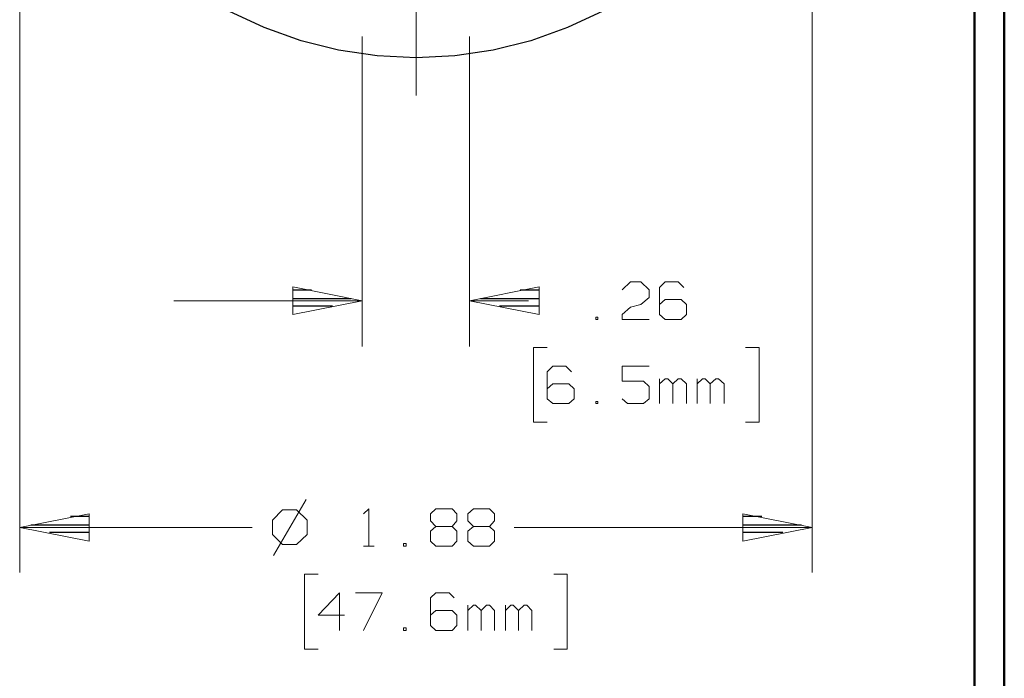
# Model space of a CAD drawing. Units: inches. Extents: x -3.57 to 3.55, y -2.65 to 2.89.
# Drawn here: x 2.31 to 3.55, y -0.81 to 0.02 of the extents above; entities that cross this region are included whole.
import ezdxf

# ---------------------------------------------------------------- set-up
doc = ezdxf.new("R2010")
doc.units = ezdxf.units.IN
doc.header["$MEASUREMENT"] = 0
doc.layers.add('Layer 1', color=7, linetype='Continuous')

msp = doc.modelspace()

# ---------------------------------------------------------------- linework, layer by layer
at = {"layer": 'Layer 1', "lineweight": 50}
for points in [[(3.5521, 2.7597), (3.5521, 2.7597), (3.5521, -2.6458), (3.5521, -2.6458)], [(3.5146, 2.7215), (3.5146, 2.7215), (3.5146, -2.6076), (3.5146, -2.6076)]]:
    msp.add_open_spline(points, degree=3, dxfattribs=at)
at = {"layer": 'Layer 1', "lineweight": 25}
msp.add_open_spline([(3.3097, 0.4757), (3.3097, 0.4757), (3.3076, 0.5243), (3.3076, 0.5243), (3.3076, 0.5243), (3.3076, 0.5243), (3.3, 0.5729), (3.3, 0.5729), (3.3, 0.5729), (3.3, 0.5729), (3.2882, 0.6208), (3.2882, 0.6208), (3.2882, 0.6208), (3.2882, 0.6208), (3.2715, 0.6667), (3.2715, 0.6667), (3.2715, 0.6667), (3.2715, 0.6667), (3.2507, 0.7111), (3.2507, 0.7111), (3.2507, 0.7111), (3.2507, 0.7111), (3.2257, 0.7528), (3.2257, 0.7528), (3.2257, 0.7528), (3.2257, 0.7528), (3.1965, 0.7924), (3.1965, 0.7924), (3.1965, 0.7924), (3.1965, 0.7924), (3.1632, 0.8285), (3.1632, 0.8285), (3.1632, 0.8285), (3.1632, 0.8285), (3.1271, 0.8618), (3.1271, 0.8618), (3.1271, 0.8618), (3.1271, 0.8618), (3.0875, 0.891), (3.0875, 0.891), (3.0875, 0.891), (3.0875, 0.891), (3.0458, 0.916), (3.0458, 0.916), (3.0458, 0.916), (3.0458, 0.916), (3.0014, 0.9368), (3.0014, 0.9368), (3.0014, 0.9368), (3.0014, 0.9368), (2.9549, 0.9535), (2.9549, 0.9535), (2.9549, 0.9535), (2.9549, 0.9535), (2.9076, 0.9653), (2.9076, 0.9653), (2.9076, 0.9653), (2.9076, 0.9653), (2.859, 0.9729), (2.859, 0.9729), (2.859, 0.9729), (2.859, 0.9729), (2.8104, 0.975), (2.8104, 0.975), (2.8104, 0.975), (2.8104, 0.975), (2.7611, 0.9729), (2.7611, 0.9729), (2.7611, 0.9729), (2.7611, 0.9729), (2.7125, 0.9653), (2.7125, 0.9653), (2.7125, 0.9653), (2.7125, 0.9653), (2.6653, 0.9535), (2.6653, 0.9535), (2.6653, 0.9535), (2.6653, 0.9535), (2.6188, 0.9368), (2.6188, 0.9368), (2.6188, 0.9368), (2.6188, 0.9368), (2.5743, 0.916), (2.5743, 0.916), (2.5743, 0.916), (2.5743, 0.916), (2.5326, 0.891), (2.5326, 0.891), (2.5326, 0.891), (2.5326, 0.891), (2.4931, 0.8618), (2.4931, 0.8618), (2.4931, 0.8618), (2.4931, 0.8618), (2.4569, 0.8285), (2.4569, 0.8285), (2.4569, 0.8285), (2.4569, 0.8285), (2.4236, 0.7924), (2.4236, 0.7924), (2.4236, 0.7924), (2.4236, 0.7924), (2.3944, 0.7528), (2.3944, 0.7528), (2.3944, 0.7528), (2.3944, 0.7528), (2.3694, 0.7111), (2.3694, 0.7111), (2.3694, 0.7111), (2.3694, 0.7111), (2.3486, 0.6667), (2.3486, 0.6667), (2.3486, 0.6667), (2.3486, 0.6667), (2.3319, 0.6208), (2.3319, 0.6208), (2.3319, 0.6208), (2.3319, 0.6208), (2.3201, 0.5729), (2.3201, 0.5729), (2.3201, 0.5729), (2.3201, 0.5729), (2.3132, 0.5243), (2.3132, 0.5243), (2.3132, 0.5243), (2.3132, 0.5243), (2.3104, 0.4757), (2.3104, 0.4757), (2.3104, 0.4757), (2.3104, 0.4757), (2.3132, 0.4264), (2.3132, 0.4264), (2.3132, 0.4264), (2.3132, 0.4264), (2.3201, 0.3778), (2.3201, 0.3778), (2.3201, 0.3778), (2.3201, 0.3778), (2.3319, 0.3306), (2.3319, 0.3306), (2.3319, 0.3306), (2.3319, 0.3306), (2.3486, 0.284), (2.3486, 0.284), (2.3486, 0.284), (2.3486, 0.284), (2.3694, 0.2403), (2.3694, 0.2403), (2.3694, 0.2403), (2.3694, 0.2403), (2.3944, 0.1979), (2.3944, 0.1979), (2.3944, 0.1979), (2.3944, 0.1979), (2.4236, 0.1583), (2.4236, 0.1583), (2.4236, 0.1583), (2.4236, 0.1583), (2.4569, 0.1222), (2.4569, 0.1222), (2.4569, 0.1222), (2.4569, 0.1222), (2.4931, 0.0896), (2.4931, 0.0896), (2.4931, 0.0896), (2.4931, 0.0896), (2.5326, 0.0597), (2.5326, 0.0597), (2.5326, 0.0597), (2.5326, 0.0597), (2.5743, 0.0347), (2.5743, 0.0347), (2.5743, 0.0347), (2.5743, 0.0347), (2.6188, 0.0139), (2.6188, 0.0139), (2.6188, 0.0139), (2.6188, 0.0139), (2.6653, -0.0028), (2.6653, -0.0028), (2.6653, -0.0028), (2.6653, -0.0028), (2.7125, -0.0146), (2.7125, -0.0146), (2.7125, -0.0146), (2.7125, -0.0146), (2.7611, -0.0215), (2.7611, -0.0215), (2.7611, -0.0215), (2.7611, -0.0215), (2.8104, -0.0243), (2.8104, -0.0243), (2.8104, -0.0243), (2.8104, -0.0243), (2.859, -0.0215), (2.859, -0.0215), (2.859, -0.0215), (2.859, -0.0215), (2.9076, -0.0146), (2.9076, -0.0146), (2.9076, -0.0146), (2.9076, -0.0146), (2.9549, -0.0028), (2.9549, -0.0028), (2.9549, -0.0028), (2.9549, -0.0028), (3.0014, 0.0139), (3.0014, 0.0139), (3.0014, 0.0139), (3.0014, 0.0139), (3.0458, 0.0347), (3.0458, 0.0347), (3.0458, 0.0347), (3.0458, 0.0347), (3.0875, 0.0597), (3.0875, 0.0597), (3.0875, 0.0597), (3.0875, 0.0597), (3.1271, 0.0896), (3.1271, 0.0896), (3.1271, 0.0896), (3.1271, 0.0896), (3.1632, 0.1222), (3.1632, 0.1222), (3.1632, 0.1222), (3.1632, 0.1222), (3.1965, 0.1583), (3.1965, 0.1583), (3.1965, 0.1583), (3.1965, 0.1583), (3.2257, 0.1979), (3.2257, 0.1979), (3.2257, 0.1979), (3.2257, 0.1979), (3.2507, 0.2403), (3.2507, 0.2403), (3.2507, 0.2403), (3.2507, 0.2403), (3.2715, 0.284), (3.2715, 0.284), (3.2715, 0.284), (3.2715, 0.284), (3.2882, 0.3306), (3.2882, 0.3306), (3.2882, 0.3306), (3.2882, 0.3306), (3.3, 0.3778), (3.3, 0.3778), (3.3, 0.3778), (3.3, 0.3778), (3.3076, 0.4264), (3.3076, 0.4264), (3.3076, 0.4264), (3.3076, 0.4264), (3.3097, 0.4757), (3.3097, 0.4757)], degree=3, knots=[0, 0, 0, 0, 0.015385, 0.015385, 0.015385, 0.015385, 0.030769, 0.030769, 0.030769, 0.030769, 0.046154, 0.046154, 0.046154, 0.046154, 0.061538, 0.061538, 0.061538, 0.061538, 0.076923, 0.076923, 0.076923, 0.076923, 0.092308, 0.092308, 0.092308, 0.092308, 0.107692, 0.107692, 0.107692, 0.107692, 0.123077, 0.123077, 0.123077, 0.123077, 0.138462, 0.138462, 0.138462, 0.138462, 0.153846, 0.153846, 0.153846, 0.153846, 0.169231, 0.169231, 0.169231, 0.169231, 0.184615, 0.184615, 0.184615, 0.184615, 0.2, 0.2, 0.2, 0.2, 0.215385, 0.215385, 0.215385, 0.215385, 0.230769, 0.230769, 0.230769, 0.230769, 0.246154, 0.246154, 0.246154, 0.246154, 0.261538, 0.261538, 0.261538, 0.261538, 0.276923, 0.276923, 0.276923, 0.276923, 0.292308, 0.292308, 0.292308, 0.292308, 0.307692, 0.307692, 0.307692, 0.307692, 0.323077, 0.323077, 0.323077, 0.323077, 0.338462, 0.338462, 0.338462, 0.338462, 0.353846, 0.353846, 0.353846, 0.353846, 0.369231, 0.369231, 0.369231, 0.369231, 0.384615, 0.384615, 0.384615, 0.384615, 0.4, 0.4, 0.4, 0.4, 0.415385, 0.415385, 0.415385, 0.415385, 0.430769, 0.430769, 0.430769, 0.430769, 0.446154, 0.446154, 0.446154, 0.446154, 0.461538, 0.461538, 0.461538, 0.461538, 0.476923, 0.476923, 0.476923, 0.476923, 0.492308, 0.492308, 0.492308, 0.492308, 0.507692, 0.507692, 0.507692, 0.507692, 0.523077, 0.523077, 0.523077, 0.523077, 0.538462, 0.538462, 0.538462, 0.538462, 0.553846, 0.553846, 0.553846, 0.553846, 0.569231, 0.569231, 0.569231, 0.569231, 0.584615, 0.584615, 0.584615, 0.584615, 0.6, 0.6, 0.6, 0.6, 0.615385, 0.615385, 0.615385, 0.615385, 0.630769, 0.630769, 0.630769, 0.630769, 0.646154, 0.646154, 0.646154, 0.646154, 0.661538, 0.661538, 0.661538, 0.661538, 0.676923, 0.676923, 0.676923, 0.676923, 0.692308, 0.692308, 0.692308, 0.692308, 0.707692, 0.707692, 0.707692, 0.707692, 0.723077, 0.723077, 0.723077, 0.723077, 0.738462, 0.738462, 0.738462, 0.738462, 0.753846, 0.753846, 0.753846, 0.753846, 0.769231, 0.769231, 0.769231, 0.769231, 0.784615, 0.784615, 0.784615, 0.784615, 0.8, 0.8, 0.8, 0.8, 0.815385, 0.815385, 0.815385, 0.815385, 0.830769, 0.830769, 0.830769, 0.830769, 0.846154, 0.846154, 0.846154, 0.846154, 0.861538, 0.861538, 0.861538, 0.861538, 0.876923, 0.876923, 0.876923, 0.876923, 0.892308, 0.892308, 0.892308, 0.892308, 0.907692, 0.907692, 0.907692, 0.907692, 0.923077, 0.923077, 0.923077, 0.923077, 0.938462, 0.938462, 0.938462, 0.938462, 0.953846, 0.953846, 0.953846, 0.953846, 0.969231, 0.969231, 0.969231, 0.969231, 1, 1, 1, 1], dxfattribs=at)
at = {"layer": 'Layer 1', "lineweight": 13}
for points in [[(2.3104, 0.4299), (2.3104, 0.4299), (2.3104, -0.6736), (2.3104, -0.6736)], [(3.3097, 0.4299), (3.3097, 0.4299), (3.3097, -0.6736), (3.3097, -0.6736)], [(2.8104, -0.0715), (2.8104, -0.0715), (2.8104, 0.3972), (2.8104, 0.3972)], [(2.7424, 0.0028), (2.7424, 0.0028), (2.7424, -0.3882), (2.7424, -0.3882)], [(2.8778, 0.0028), (2.8778, 0.0028), (2.8778, -0.3882), (2.8778, -0.3882)], [(3.0701, -0.3167), (3.0701, -0.3167), (3.0806, -0.3069), (3.0806, -0.3069)], [(3.0806, -0.3069), (3.0806, -0.3069), (3.0938, -0.3069), (3.0938, -0.3069)], [(3.0938, -0.3069), (3.0938, -0.3069), (3.1042, -0.3167), (3.1042, -0.3167)], [(3.1243, -0.3069), (3.1243, -0.3069), (3.1174, -0.3139), (3.1174, -0.3139)], [(3.141, -0.3069), (3.141, -0.3069), (3.1243, -0.3069), (3.1243, -0.3069)], [(3.1479, -0.3139), (3.1479, -0.3139), (3.141, -0.3069), (3.141, -0.3069)], [(3.1042, -0.3167), (3.1042, -0.3167), (3.1042, -0.3264), (3.1042, -0.3264)], [(3.1174, -0.3139), (3.1174, -0.3139), (3.1174, -0.3479), (3.1174, -0.3479)], [(2.7424, -0.3306), (2.7424, -0.3306), (2.5049, -0.3306), (2.5049, -0.3306)], [(2.9521, -0.3306), (2.9521, -0.3306), (2.8778, -0.3306), (2.8778, -0.3306)], [(3.1042, -0.3264), (3.1042, -0.3264), (3.0938, -0.3354), (3.0938, -0.3354)], [(3.1243, -0.3292), (3.1243, -0.3292), (3.1174, -0.3354), (3.1174, -0.3354)], [(3.1444, -0.3292), (3.1444, -0.3292), (3.1243, -0.3292), (3.1243, -0.3292)], [(3.1514, -0.3354), (3.1514, -0.3354), (3.1444, -0.3292), (3.1444, -0.3292)], [(3.0701, -0.3479), (3.0701, -0.3479), (3.0806, -0.3389), (3.0806, -0.3389)], [(3.0806, -0.3389), (3.0806, -0.3389), (3.0938, -0.3354), (3.0938, -0.3354)], [(3.1514, -0.3479), (3.1514, -0.3479), (3.1514, -0.3354), (3.1514, -0.3354)], [(3.0396, -0.3514), (3.0396, -0.3514), (3.0368, -0.3514), (3.0368, -0.3514)], [(3.0368, -0.3514), (3.0368, -0.3514), (3.0368, -0.3542), (3.0368, -0.3542)], [(3.0368, -0.3542), (3.0368, -0.3542), (3.0396, -0.3542), (3.0396, -0.3542)], [(3.0396, -0.3542), (3.0396, -0.3542), (3.0396, -0.3514), (3.0396, -0.3514)], [(3.0701, -0.3542), (3.0701, -0.3542), (3.0701, -0.3479), (3.0701, -0.3479)], [(3.1042, -0.3542), (3.1042, -0.3542), (3.0701, -0.3542), (3.0701, -0.3542)], [(3.1174, -0.3479), (3.1174, -0.3479), (3.1243, -0.3542), (3.1243, -0.3542)], [(3.1243, -0.3542), (3.1243, -0.3542), (3.1444, -0.3542), (3.1444, -0.3542)], [(3.1444, -0.3542), (3.1444, -0.3542), (3.1514, -0.3479), (3.1514, -0.3479)], [(2.9757, -0.3896), (2.9757, -0.3896), (2.9583, -0.3896), (2.9583, -0.3896)], [(2.9583, -0.3896), (2.9583, -0.3896), (2.9583, -0.484), (2.9583, -0.484)], [(3.2257, -0.3896), (3.2257, -0.3896), (3.2431, -0.3896), (3.2431, -0.3896)], [(3.2431, -0.3896), (3.2431, -0.3896), (3.2431, -0.484), (3.2431, -0.484)], [(2.9826, -0.4132), (2.9826, -0.4132), (2.9757, -0.4201), (2.9757, -0.4201)], [(2.9757, -0.4201), (2.9757, -0.4201), (2.9757, -0.4542), (2.9757, -0.4542)], [(2.9993, -0.4132), (2.9993, -0.4132), (2.9826, -0.4132), (2.9826, -0.4132)], [(3.0063, -0.4201), (3.0063, -0.4201), (2.9993, -0.4132), (2.9993, -0.4132)], [(3.1042, -0.4132), (3.1042, -0.4132), (3.0701, -0.4132), (3.0701, -0.4132)], [(3.0701, -0.4132), (3.0701, -0.4132), (3.0701, -0.4319), (3.0701, -0.4319)], [(3.0701, -0.4319), (3.0701, -0.4319), (3.0972, -0.4319), (3.0972, -0.4319)], [(3.0972, -0.4319), (3.0972, -0.4319), (3.1042, -0.4389), (3.1042, -0.4389)], [(3.1174, -0.4604), (3.1174, -0.4604), (3.1174, -0.4292), (3.1174, -0.4292)], [(3.1243, -0.4292), (3.1243, -0.4292), (3.1174, -0.4354), (3.1174, -0.4354)], [(3.1278, -0.4292), (3.1278, -0.4292), (3.1243, -0.4292), (3.1243, -0.4292)], [(3.134, -0.4354), (3.134, -0.4354), (3.1278, -0.4292), (3.1278, -0.4292)], [(3.141, -0.4292), (3.141, -0.4292), (3.134, -0.4354), (3.134, -0.4354)], [(3.1444, -0.4292), (3.1444, -0.4292), (3.141, -0.4292), (3.141, -0.4292)], [(3.1514, -0.4354), (3.1514, -0.4354), (3.1444, -0.4292), (3.1444, -0.4292)], [(3.1646, -0.4604), (3.1646, -0.4604), (3.1646, -0.4292), (3.1646, -0.4292)], [(3.1715, -0.4292), (3.1715, -0.4292), (3.1646, -0.4354), (3.1646, -0.4354)], [(3.175, -0.4292), (3.175, -0.4292), (3.1715, -0.4292), (3.1715, -0.4292)], [(3.1813, -0.4354), (3.1813, -0.4354), (3.175, -0.4292), (3.175, -0.4292)], [(3.1882, -0.4292), (3.1882, -0.4292), (3.1813, -0.4354), (3.1813, -0.4354)], [(3.1917, -0.4292), (3.1917, -0.4292), (3.1882, -0.4292), (3.1882, -0.4292)], [(3.1986, -0.4354), (3.1986, -0.4354), (3.1917, -0.4292), (3.1917, -0.4292)], [(2.9826, -0.4354), (2.9826, -0.4354), (2.9757, -0.4417), (2.9757, -0.4417)], [(3.0028, -0.4354), (3.0028, -0.4354), (2.9826, -0.4354), (2.9826, -0.4354)], [(3.0097, -0.4417), (3.0097, -0.4417), (3.0028, -0.4354), (3.0028, -0.4354)], [(3.0097, -0.4542), (3.0097, -0.4542), (3.0097, -0.4417), (3.0097, -0.4417)], [(3.1042, -0.4389), (3.1042, -0.4389), (3.1042, -0.4542), (3.1042, -0.4542)], [(3.134, -0.4604), (3.134, -0.4604), (3.134, -0.4354), (3.134, -0.4354)], [(3.1514, -0.4604), (3.1514, -0.4604), (3.1514, -0.4354), (3.1514, -0.4354)], [(3.1813, -0.4604), (3.1813, -0.4604), (3.1813, -0.4354), (3.1813, -0.4354)], [(3.1986, -0.4604), (3.1986, -0.4604), (3.1986, -0.4354), (3.1986, -0.4354)], [(2.9757, -0.4542), (2.9757, -0.4542), (2.9826, -0.4604), (2.9826, -0.4604)], [(3.0028, -0.4604), (3.0028, -0.4604), (3.0097, -0.4542), (3.0097, -0.4542)], [(3.0396, -0.4576), (3.0396, -0.4576), (3.0368, -0.4576), (3.0368, -0.4576)], [(3.0368, -0.4576), (3.0368, -0.4576), (3.0368, -0.4604), (3.0368, -0.4604)], [(3.0396, -0.4604), (3.0396, -0.4604), (3.0396, -0.4576), (3.0396, -0.4576)], [(3.0771, -0.4604), (3.0771, -0.4604), (3.0701, -0.4542), (3.0701, -0.4542)], [(3.1042, -0.4542), (3.1042, -0.4542), (3.0972, -0.4604), (3.0972, -0.4604)], [(2.9826, -0.4604), (2.9826, -0.4604), (3.0028, -0.4604), (3.0028, -0.4604)], [(3.0368, -0.4604), (3.0368, -0.4604), (3.0396, -0.4604), (3.0396, -0.4604)], [(3.0972, -0.4604), (3.0972, -0.4604), (3.0771, -0.4604), (3.0771, -0.4604)], [(2.9583, -0.484), (2.9583, -0.484), (2.9757, -0.484), (2.9757, -0.484)], [(3.2431, -0.484), (3.2431, -0.484), (3.2257, -0.484), (3.2257, -0.484)], [(2.6715, -0.5813), (2.6715, -0.5813), (2.6306, -0.6521), (2.6306, -0.6521)], [(2.6417, -0.5944), (2.6417, -0.5944), (2.6292, -0.6076), (2.6292, -0.6076)], [(2.6597, -0.5944), (2.6597, -0.5944), (2.6417, -0.5944), (2.6417, -0.5944)], [(2.6729, -0.6076), (2.6729, -0.6076), (2.6597, -0.5944), (2.6597, -0.5944)], [(2.7438, -0.5993), (2.7438, -0.5993), (2.7507, -0.5931), (2.7507, -0.5931)], [(2.7507, -0.5931), (2.7507, -0.5931), (2.7507, -0.6403), (2.7507, -0.6403)], [(2.8285, -0.5993), (2.8285, -0.5993), (2.8354, -0.5931), (2.8354, -0.5931)], [(2.8354, -0.5931), (2.8354, -0.5931), (2.8556, -0.5931), (2.8556, -0.5931)], [(2.8556, -0.5931), (2.8556, -0.5931), (2.8618, -0.5993), (2.8618, -0.5993)], [(2.8757, -0.5993), (2.8757, -0.5993), (2.8826, -0.5931), (2.8826, -0.5931)], [(2.8826, -0.5931), (2.8826, -0.5931), (2.9028, -0.5931), (2.9028, -0.5931)], [(2.9028, -0.5931), (2.9028, -0.5931), (2.909, -0.5993), (2.909, -0.5993)], [(2.6292, -0.6076), (2.6292, -0.6076), (2.6292, -0.6257), (2.6292, -0.6257)], [(2.6729, -0.6257), (2.6729, -0.6257), (2.6729, -0.6076), (2.6729, -0.6076)], [(2.8285, -0.6083), (2.8285, -0.6083), (2.8285, -0.5993), (2.8285, -0.5993)], [(2.8354, -0.6153), (2.8354, -0.6153), (2.8285, -0.6083), (2.8285, -0.6083)], [(2.8618, -0.6083), (2.8618, -0.6083), (2.8556, -0.6153), (2.8556, -0.6153)], [(2.8618, -0.5993), (2.8618, -0.5993), (2.8618, -0.6083), (2.8618, -0.6083)], [(2.8757, -0.6083), (2.8757, -0.6083), (2.8757, -0.5993), (2.8757, -0.5993)], [(2.8826, -0.6153), (2.8826, -0.6153), (2.8757, -0.6083), (2.8757, -0.6083)], [(2.909, -0.6083), (2.909, -0.6083), (2.9028, -0.6153), (2.9028, -0.6153)], [(2.909, -0.5993), (2.909, -0.5993), (2.909, -0.6083), (2.909, -0.6083)], [(2.6035, -0.6167), (2.6035, -0.6167), (2.3104, -0.6167), (2.3104, -0.6167)], [(2.8354, -0.6153), (2.8354, -0.6153), (2.8285, -0.6215), (2.8285, -0.6215)], [(2.8556, -0.6153), (2.8556, -0.6153), (2.8354, -0.6153), (2.8354, -0.6153)], [(2.8618, -0.6215), (2.8618, -0.6215), (2.8556, -0.6153), (2.8556, -0.6153)], [(2.8826, -0.6153), (2.8826, -0.6153), (2.8757, -0.6215), (2.8757, -0.6215)], [(2.9028, -0.6153), (2.9028, -0.6153), (2.8826, -0.6153), (2.8826, -0.6153)], [(2.909, -0.6215), (2.909, -0.6215), (2.9028, -0.6153), (2.9028, -0.6153)], [(3.3097, -0.6167), (3.3097, -0.6167), (2.934, -0.6167), (2.934, -0.6167)], [(2.6292, -0.6257), (2.6292, -0.6257), (2.6417, -0.6382), (2.6417, -0.6382)], [(2.6597, -0.6382), (2.6597, -0.6382), (2.6729, -0.6257), (2.6729, -0.6257)], [(2.8285, -0.6215), (2.8285, -0.6215), (2.8285, -0.634), (2.8285, -0.634)], [(2.8618, -0.634), (2.8618, -0.634), (2.8618, -0.6215), (2.8618, -0.6215)], [(2.8757, -0.6215), (2.8757, -0.6215), (2.8757, -0.634), (2.8757, -0.634)], [(2.909, -0.634), (2.909, -0.634), (2.909, -0.6215), (2.909, -0.6215)], [(2.6417, -0.6382), (2.6417, -0.6382), (2.6597, -0.6382), (2.6597, -0.6382)], [(2.7438, -0.6403), (2.7438, -0.6403), (2.7576, -0.6403), (2.7576, -0.6403)], [(2.7979, -0.6368), (2.7979, -0.6368), (2.7944, -0.6368), (2.7944, -0.6368)], [(2.7944, -0.6368), (2.7944, -0.6368), (2.7944, -0.6403), (2.7944, -0.6403)], [(2.7944, -0.6403), (2.7944, -0.6403), (2.7979, -0.6403), (2.7979, -0.6403)], [(2.7979, -0.6403), (2.7979, -0.6403), (2.7979, -0.6368), (2.7979, -0.6368)], [(2.8285, -0.634), (2.8285, -0.634), (2.8354, -0.6403), (2.8354, -0.6403)], [(2.8354, -0.6403), (2.8354, -0.6403), (2.8556, -0.6403), (2.8556, -0.6403)], [(2.8556, -0.6403), (2.8556, -0.6403), (2.8618, -0.634), (2.8618, -0.634)], [(2.8757, -0.634), (2.8757, -0.634), (2.8826, -0.6403), (2.8826, -0.6403)], [(2.8826, -0.6403), (2.8826, -0.6403), (2.9028, -0.6403), (2.9028, -0.6403)], [(2.9028, -0.6403), (2.9028, -0.6403), (2.909, -0.634), (2.909, -0.634)], [(2.6868, -0.6757), (2.6868, -0.6757), (2.6694, -0.6757), (2.6694, -0.6757)], [(2.6694, -0.6757), (2.6694, -0.6757), (2.6694, -0.7701), (2.6694, -0.7701)], [(2.984, -0.6757), (2.984, -0.6757), (3.0007, -0.6757), (3.0007, -0.6757)], [(3.0007, -0.6757), (3.0007, -0.6757), (3.0007, -0.7701), (3.0007, -0.7701)], [(2.7139, -0.6993), (2.7139, -0.6993), (2.6868, -0.7271), (2.6868, -0.7271)], [(2.7139, -0.7465), (2.7139, -0.7465), (2.7139, -0.6993), (2.7139, -0.6993)], [(2.734, -0.6993), (2.734, -0.6993), (2.7674, -0.6993), (2.7674, -0.6993)], [(2.7674, -0.6993), (2.7674, -0.6993), (2.7438, -0.7465), (2.7438, -0.7465)], [(2.8354, -0.6993), (2.8354, -0.6993), (2.8285, -0.7056), (2.8285, -0.7056)], [(2.8285, -0.7056), (2.8285, -0.7056), (2.8285, -0.7403), (2.8285, -0.7403)], [(2.8521, -0.6993), (2.8521, -0.6993), (2.8354, -0.6993), (2.8354, -0.6993)], [(2.8583, -0.7056), (2.8583, -0.7056), (2.8521, -0.6993), (2.8521, -0.6993)], [(2.8757, -0.7465), (2.8757, -0.7465), (2.8757, -0.7146), (2.8757, -0.7146)], [(2.8826, -0.7146), (2.8826, -0.7146), (2.8757, -0.7215), (2.8757, -0.7215)], [(2.8854, -0.7146), (2.8854, -0.7146), (2.8826, -0.7146), (2.8826, -0.7146)], [(2.8924, -0.7215), (2.8924, -0.7215), (2.8854, -0.7146), (2.8854, -0.7146)], [(2.8993, -0.7146), (2.8993, -0.7146), (2.8924, -0.7215), (2.8924, -0.7215)], [(2.9028, -0.7146), (2.9028, -0.7146), (2.8993, -0.7146), (2.8993, -0.7146)], [(2.909, -0.7215), (2.909, -0.7215), (2.9028, -0.7146), (2.9028, -0.7146)], [(2.9229, -0.7465), (2.9229, -0.7465), (2.9229, -0.7146), (2.9229, -0.7146)], [(2.9299, -0.7146), (2.9299, -0.7146), (2.9229, -0.7215), (2.9229, -0.7215)], [(2.9326, -0.7146), (2.9326, -0.7146), (2.9299, -0.7146), (2.9299, -0.7146)], [(2.9396, -0.7215), (2.9396, -0.7215), (2.9326, -0.7146), (2.9326, -0.7146)], [(2.9465, -0.7146), (2.9465, -0.7146), (2.9396, -0.7215), (2.9396, -0.7215)], [(2.95, -0.7146), (2.95, -0.7146), (2.9465, -0.7146), (2.9465, -0.7146)], [(2.9563, -0.7215), (2.9563, -0.7215), (2.95, -0.7146), (2.95, -0.7146)], [(2.6868, -0.7271), (2.6868, -0.7271), (2.7201, -0.7271), (2.7201, -0.7271)], [(2.8354, -0.7215), (2.8354, -0.7215), (2.8285, -0.7271), (2.8285, -0.7271)], [(2.8556, -0.7215), (2.8556, -0.7215), (2.8354, -0.7215), (2.8354, -0.7215)], [(2.8618, -0.7271), (2.8618, -0.7271), (2.8556, -0.7215), (2.8556, -0.7215)], [(2.8618, -0.7403), (2.8618, -0.7403), (2.8618, -0.7271), (2.8618, -0.7271)], [(2.8924, -0.7465), (2.8924, -0.7465), (2.8924, -0.7215), (2.8924, -0.7215)], [(2.909, -0.7465), (2.909, -0.7465), (2.909, -0.7215), (2.909, -0.7215)], [(2.9396, -0.7465), (2.9396, -0.7465), (2.9396, -0.7215), (2.9396, -0.7215)], [(2.9563, -0.7465), (2.9563, -0.7465), (2.9563, -0.7215), (2.9563, -0.7215)], [(2.7979, -0.7431), (2.7979, -0.7431), (2.7944, -0.7431), (2.7944, -0.7431)], [(2.7944, -0.7431), (2.7944, -0.7431), (2.7944, -0.7465), (2.7944, -0.7465)], [(2.7979, -0.7465), (2.7979, -0.7465), (2.7979, -0.7431), (2.7979, -0.7431)], [(2.8285, -0.7403), (2.8285, -0.7403), (2.8354, -0.7465), (2.8354, -0.7465)], [(2.8556, -0.7465), (2.8556, -0.7465), (2.8618, -0.7403), (2.8618, -0.7403)], [(2.7944, -0.7465), (2.7944, -0.7465), (2.7979, -0.7465), (2.7979, -0.7465)], [(2.8354, -0.7465), (2.8354, -0.7465), (2.8556, -0.7465), (2.8556, -0.7465)], [(2.6694, -0.7701), (2.6694, -0.7701), (2.6868, -0.7701), (2.6868, -0.7701)], [(3.0007, -0.7701), (3.0007, -0.7701), (2.984, -0.7701), (2.984, -0.7701)]]:
    msp.add_open_spline(points, degree=3, dxfattribs=at)
for points in [[(2.6549, -0.3479), (2.6549, -0.3479), (2.7424, -0.3306), (2.7424, -0.3306), (2.7424, -0.3306), (2.7424, -0.3306), (2.6549, -0.3132), (2.6549, -0.3132), (2.6549, -0.3132), (2.6549, -0.3132), (2.6549, -0.3479), (2.6549, -0.3479)], [(2.9653, -0.3132), (2.9653, -0.3132), (2.8778, -0.3306), (2.8778, -0.3306), (2.8778, -0.3306), (2.8778, -0.3306), (2.9653, -0.3479), (2.9653, -0.3479), (2.9653, -0.3479), (2.9653, -0.3479), (2.9653, -0.3132), (2.9653, -0.3132)], [(2.3979, -0.5993), (2.3979, -0.5993), (2.3104, -0.6167), (2.3104, -0.6167), (2.3104, -0.6167), (2.3104, -0.6167), (2.3979, -0.634), (2.3979, -0.634), (2.3979, -0.634), (2.3979, -0.634), (2.3979, -0.5993), (2.3979, -0.5993)], [(3.2222, -0.634), (3.2222, -0.634), (3.3097, -0.6167), (3.3097, -0.6167), (3.3097, -0.6167), (3.3097, -0.6167), (3.2222, -0.5993), (3.2222, -0.5993), (3.2222, -0.5993), (3.2222, -0.5993), (3.2222, -0.634), (3.2222, -0.634)]]:
    msp.add_open_spline(points, degree=3, knots=[0, 0, 0, 0, 0.25, 0.25, 0.25, 0.25, 0.5, 0.5, 0.5, 0.5, 1, 1, 1, 1], dxfattribs=at)
at = {"layer": 'Layer 1', "lineweight": 25}
for points in [[(2.6785, -0.3174), (2.6785, -0.3174), (2.6549, -0.3174), (2.6549, -0.3174)], [(2.966, -0.3174), (2.966, -0.3174), (2.9417, -0.3174), (2.9417, -0.3174)], [(2.6549, -0.3278), (2.6549, -0.3278), (2.7285, -0.3278), (2.7285, -0.3278)], [(2.8917, -0.3278), (2.8917, -0.3278), (2.966, -0.3278), (2.966, -0.3278)], [(2.7049, -0.3375), (2.7049, -0.3375), (2.6549, -0.3375), (2.6549, -0.3375)], [(2.966, -0.3375), (2.966, -0.3375), (2.9153, -0.3375), (2.9153, -0.3375)], [(2.6549, -0.3479), (2.6549, -0.3479), (2.6549, -0.3479), (2.6549, -0.3479)], [(2.966, -0.3479), (2.966, -0.3479), (2.966, -0.3479), (2.966, -0.3479)], [(2.3979, -0.6028), (2.3979, -0.6028), (2.3743, -0.6028), (2.3743, -0.6028)], [(3.2465, -0.6028), (3.2465, -0.6028), (3.2229, -0.6028), (3.2229, -0.6028)], [(2.3243, -0.6132), (2.3243, -0.6132), (2.3979, -0.6132), (2.3979, -0.6132)], [(3.2229, -0.6132), (3.2229, -0.6132), (3.2965, -0.6132), (3.2965, -0.6132)], [(2.3979, -0.6229), (2.3979, -0.6229), (2.3479, -0.6229), (2.3479, -0.6229)], [(3.2729, -0.6229), (3.2729, -0.6229), (3.2229, -0.6229), (3.2229, -0.6229)], [(2.3979, -0.6333), (2.3979, -0.6333), (2.3979, -0.6333), (2.3979, -0.6333)], [(3.2229, -0.6333), (3.2229, -0.6333), (3.2229, -0.6333), (3.2229, -0.6333)]]:
    msp.add_open_spline(points, degree=3, dxfattribs=at)

doc.saveas('drawing.dxf')
